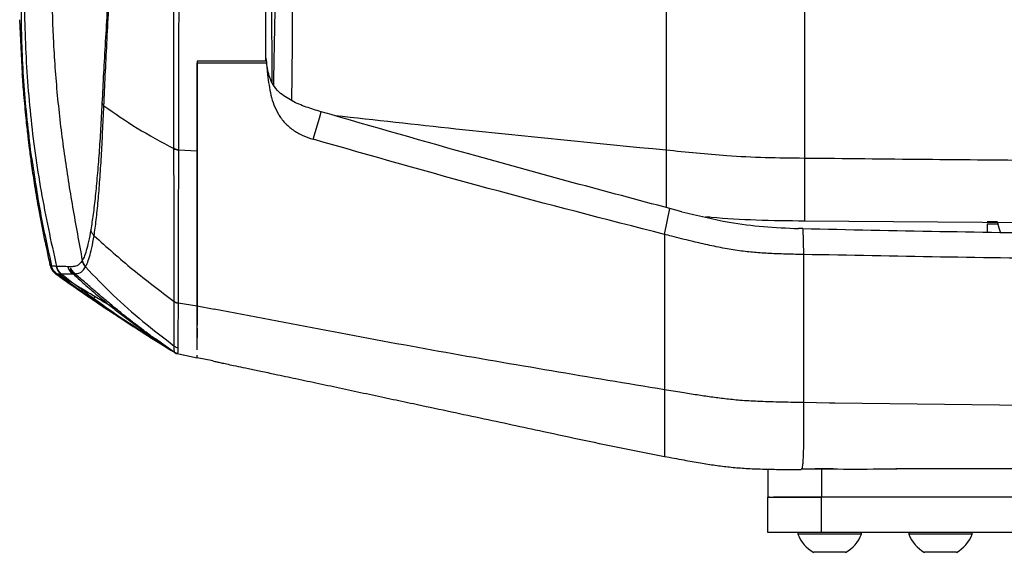
# Model space of a CAD drawing. Units: millimetres. Extents: x 0 to 297, y 0 to 210.
# Drawn here: x 23 to 34, y 109 to 115 of the extents above; entities that cross this region are included whole.
import ezdxf

# ---------------------------------------------------------------- set-up
doc = ezdxf.new("R2010")
doc.units = ezdxf.units.MM

msp = doc.modelspace()

# ---------------------------------------------------------------- linework, layer by layer
at = {"color": 7, "linetype": 'Continuous', "lineweight": 25}
for p, q in [((30.575, 118.015), (30.575, 113.321)), ((26.224, 114.073), (26.223, 115.436)), ((23.467, 114.164), (23.438, 114.763)), ((25.398, 114.307), (25.398, 114.29)), ((26.162, 114.282), (25.398, 114.282)), ((26.163, 114.282), (25.398, 114.282)), ((26.155, 114.338), (26.162, 114.288)), ((26.158, 114.316), (26.162, 114.289)), ((26.162, 114.288), (26.162, 114.289)), ((26.163, 114.282), (26.162, 114.288)), ((26.747, 113.676), (26.768, 113.746)), ((26.765, 113.747), (26.767, 113.746)), ((26.768, 113.746), (26.767, 113.746)), ((26.68, 113.443), (26.747, 113.676)), ((25.191, 113.327), (25.398, 113.316)), ((25.191, 113.327), (25.191, 113.324)), ((30.575, 113.321), (30.575, 112.689)), ((32.104, 113.232), (32.104, 112.539)), ((30.557, 112.392), (30.616, 112.678)), ((30.749, 112.643), (30.616, 112.678)), ((36.05, 112.509), (32.104, 112.539)), ((32.084, 112.456), (32.037, 112.457)), ((32.084, 112.456), (32.094, 112.17)), ((34.235, 112.531), (34.123, 112.531)), ((34.123, 112.51), (34.123, 112.422)), ((34.123, 112.51), (34.239, 112.51)), ((24.129, 112.104), (24.129, 112.104)), ((23.774, 112.054), (23.772, 112.061)), ((23.843, 112.039), (23.843, 112.039)), ((24.164, 112.033), (24.164, 112.033)), ((23.847, 111.954), (23.849, 111.955)), ((23.849, 111.955), (23.849, 111.955)), ((23.897, 111.955), (23.897, 111.955)), ((24.239, 111.675), (24.356, 111.597)), ((24.409, 111.567), (24.407, 111.568)), ((24.409, 111.567), (24.424, 111.557)), ((24.409, 111.567), (24.538, 111.484)), ((24.424, 111.557), (24.441, 111.545)), ((25.187, 111.635), (25.398, 111.603)), ((25.398, 111.603), (25.398, 111.388)), ((25.398, 111.603), (25.584, 111.566)), ((24.538, 111.484), (24.93, 111.231)), ((25.398, 111.358), (25.398, 111.25)), ((24.936, 111.241), (25.147, 111.092)), ((25.147, 111.092), (25.147, 111.092)), ((25.147, 111.092), (25.18, 111.078)), ((25.178, 111.078), (25.398, 111.03)), ((25.18, 111.078), (25.18, 111.078)), ((25.398, 111.03), (25.398, 111.03)), ((25.569, 110.994), (25.398, 111.03)), ((32.382, 110.529), (32.094, 110.534)), ((32.438, 110.528), (32.382, 110.529)), ((35.793, 110.485), (32.438, 110.528)), ((30.557, 109.941), (30.557, 109.941)), ((31.698, 109.799), (31.698, 109.491)), ((32.292, 109.801), (32.292, 109.491)), ((33.246, 109.803), (33.114, 109.803)), ((31.698, 109.101), (31.698, 109.491)), ((32.292, 109.101), (32.292, 109.491)), ((35.342, 109.491), (32.292, 109.491)), ((32.032, 109.101), (32.032, 109.082)), ((32.732, 109.082), (32.032, 109.082)), ((35.342, 109.101), (32.292, 109.101)), ((32.732, 109.082), (32.732, 109.101)), ((33.256, 109.101), (33.256, 109.082)), ((33.956, 109.082), (33.256, 109.082)), ((33.956, 109.082), (33.956, 109.101)), ((32.557, 108.881), (32.207, 108.881)), ((33.781, 108.881), (33.431, 108.881))]:
    msp.add_line(p, q, dxfattribs=at)
at = {"color": 7, "linetype": 'Continuous', "lineweight": 25, "flags": 128}
for points in [[(32.104, 117.897), (32.104, 117.555), (32.104, 117.21), (32.104, 116.864), (32.104, 116.517), (32.104, 116.171), (32.104, 115.826), (32.104, 115.483), (32.104, 115.143), (32.104, 114.808), (32.104, 114.478), (32.104, 114.155), (32.104, 113.839), (32.104, 113.531), (32.104, 113.232)], [(34.237, 112.521), (34.251, 112.464), (34.266, 112.419)], [(25.18, 111.078), (25.28, 111.056), (25.398, 111.03)]]:
    msp.add_lwpolyline(points, dxfattribs=at)
at = {"color": 7, "linetype": 'Continuous', "lineweight": 25}
for centre, radius, start, end in [((24.421, 113.876), 0.0828, 205.7537, 230.2582), ((25.206, 113.458), 0.131, 240.734, 263.4469), ((24.276, 112.133), 0.15, 191.1148, 221.8007), ((23.989, 112.073), 0.15, 193.2066, 232.0693), ((24.117, 112.068), 0.15, 192.857, 228.1607), ((24.055, 111.986), 0.0383, 230.7115, 280.0541), ((25.206, 111.738), 0.105, 232.8478, 259.2003), ((25.206, 111.736), 0.105, 232.8391, 259.1954), ((25.201, 111.176), 0.1, 236.7772, 257.6849), ((25.2, 111.176), 0.1, 238.8632, 257.6171), ((32.382, 109.21), 0.373, 200.0947, 241.9941), ((32.382, 109.21), 0.373, 298.0059, 339.9053), ((33.606, 109.21), 0.373, 200.0947, 241.9941), ((33.606, 109.21), 0.373, 298.0059, 339.9053)]:
    msp.add_arc(centre, radius, start, end, dxfattribs=at)
for points, knots in [([(26.243, 114.039), (26.244, 114.106), (26.248, 114.29), (26.254, 114.605), (26.261, 114.983), (26.268, 115.372), (26.275, 115.77), (26.281, 116.175), (26.288, 116.585), (26.294, 116.998), (26.299, 117.408), (26.305, 117.815), (26.31, 118.215), (26.313, 118.473), (26.314, 118.602)], [0, 0, 0, 0, 0.049984, 0.135419, 0.220441, 0.307212, 0.393196, 0.478901, 0.566197, 0.652804, 0.739296, 0.826396, 0.913089, 1, 1, 1, 1]), ([(26.432, 118.591), (26.431, 118.459), (26.429, 118.196), (26.428, 117.79), (26.43, 117.378), (26.432, 116.959), (26.435, 116.539), (26.439, 116.119), (26.442, 115.703), (26.445, 115.292), (26.446, 114.888), (26.446, 114.495), (26.444, 114.154), (26.44, 113.952), (26.439, 113.87)], [0, 0, 0, 0, 0.085774, 0.170972, 0.256137, 0.341789, 0.427879, 0.513339, 0.598597, 0.68416, 0.770394, 0.856158, 0.941512, 1, 1, 1, 1]), ([(23.57, 113.232), (23.54, 113.484), (23.481, 113.989), (23.451, 114.748), (23.461, 115.504), (23.507, 116.003), (23.53, 116.253)], [0, 0, 0, 0, 0.251652, 0.503306, 0.751653, 1, 1, 1, 1]), ([(23.556, 116.25), (23.533, 115.969), (23.486, 115.405), (23.489, 114.556), (23.548, 113.709), (23.663, 112.868), (23.783, 112.315), (23.843, 112.039)], [0, 0, 0, 0, 0.19995, 0.399965, 0.60003, 0.800044, 1, 1, 1, 1]), ([(23.843, 116.257), (23.827, 116.059), (23.796, 115.662), (23.789, 115.078), (23.807, 114.486), (23.852, 113.891), (23.925, 113.285), (24.02, 112.691), (24.092, 112.299), (24.129, 112.104)], [0, 0, 0, 0, 0.142818, 0.285663, 0.419305, 0.567804, 0.714314, 0.85716, 1, 1, 1, 1]), ([(24.368, 113.812), (24.368, 113.812), (24.372, 113.922), (24.383, 114.148), (24.4, 114.5), (24.418, 114.831), (24.434, 115.136), (24.443, 115.394), (24.442, 115.602), (24.433, 115.749), (24.422, 115.856), (24.409, 115.954), (24.398, 116.01), (24.392, 116.038)], [0, 0, 0, 0, 0.000001, 0.16309, 0.32636, 0.48932, 0.604836, 0.719837, 0.808045, 0.855964, 0.903903, 0.951948, 1, 1, 1, 1]), ([(24.375, 116.001), (24.381, 115.976), (24.393, 115.926), (24.408, 115.836), (24.42, 115.736), (24.427, 115.631), (24.43, 115.524), (24.429, 115.361), (24.421, 115.144), (24.402, 114.845), (24.383, 114.519), (24.363, 114.17), (24.352, 113.95), (24.346, 113.84)], [0, 0, 0, 0, 0.046248, 0.092457, 0.13889, 0.185304, 0.228612, 0.271985, 0.387432, 0.50344, 0.668812, 0.834498, 1, 1, 1, 1]), ([(25.141, 113.343), (25.141, 113.437), (25.141, 113.626), (25.141, 113.941), (25.141, 114.286), (25.141, 114.654), (25.142, 114.965), (25.143, 115.211), (25.142, 115.337), (25.142, 115.4)], [0, 0, 0, 0, 0.152263, 0.305088, 0.48556, 0.667205, 0.832077, 0.916081, 1, 1, 1, 1]), ([(25.197, 115.399), (25.197, 115.399), (25.198, 115.315), (25.197, 115.146), (25.195, 114.899), (25.192, 114.608), (25.191, 114.275), (25.191, 113.928), (25.191, 113.612), (25.191, 113.421), (25.191, 113.327), (25.191, 113.327)], [0, 0, 0, 0, 0.000001, 0.111164, 0.222868, 0.334493, 0.515115, 0.695803, 0.847907, 0.999999, 1, 1, 1, 1]), ([(26.155, 114.307), (26.155, 114.43), (26.155, 114.657), (26.155, 115.006), (26.155, 115.232), (26.155, 115.346)], [0, 0, 0, 0, 0.368937, 0.68176, 1, 1, 1, 1]), ([(26.155, 114.307), (26.029, 114.307), (25.777, 114.307), (25.525, 114.307), (25.398, 114.307)], [0, 0, 0, 0, 0.49735, 1, 1, 1, 1]), ([(25.398, 114.307), (25.398, 114.298), (25.398, 114.264), (25.398, 114.231), (25.398, 114.206)], [0, 0, 0, 0, 0.246373, 1, 1, 1, 1]), ([(25.398, 111.603), (25.398, 111.677), (25.398, 111.825), (25.398, 112.091), (25.398, 112.39), (25.398, 112.72), (25.398, 113.073), (25.398, 113.45), (25.398, 113.852), (25.398, 114.138), (25.398, 114.282)], [0, 0, 0, 0, 0.123678, 0.247357, 0.374628, 0.5019, 0.624669, 0.747438, 0.873719, 1, 1, 1, 1]), ([(26.302, 113.962), (26.278, 113.99), (26.235, 114.038), (26.199, 114.125), (26.177, 114.206), (26.167, 114.261), (26.162, 114.289)], [0, 0, 0, 0, 0.303588, 0.531111, 0.764452, 1, 1, 1, 1]), ([(26.162, 114.282), (26.165, 114.259), (26.169, 114.216), (26.173, 114.173), (26.176, 114.153)], [0, 0, 0, 0, 0.5223, 1, 1, 1, 1]), ([(26.163, 114.282), (26.163, 114.282), (26.163, 114.282), (26.162, 114.282), (26.162, 114.282)], [0, 0, 0, 0, 0.479957, 1, 1, 1, 1]), ([(25.398, 114.206), (25.398, 114.052), (25.398, 113.743), (25.398, 113.459), (25.398, 113.316)], [0, 0, 0, 0, 0.497895, 1, 1, 1, 1]), ([(23.463, 114.164), (23.464, 114.153), (23.467, 114.107), (23.474, 114.023), (23.484, 113.904), (23.496, 113.776), (23.507, 113.657), (23.518, 113.556), (23.529, 113.458), (23.545, 113.33), (23.567, 113.162), (23.599, 112.945), (23.643, 112.681), (23.7, 112.38), (23.748, 112.169), (23.772, 112.061)], [0, 0, 0, 0, 0.022662, 0.093728, 0.165795, 0.239517, 0.308182, 0.358027, 0.39934, 0.452186, 0.524223, 0.616013, 0.727877, 0.860091, 1, 1, 1, 1]), ([(26.176, 114.153), (26.185, 114.078), (26.2, 113.966), (26.243, 113.822), (26.292, 113.718), (26.362, 113.622), (26.454, 113.543), (26.562, 113.482), (26.641, 113.456), (26.68, 113.443)], [0, 0, 0, 0, 0.250106, 0.375271, 0.50029, 0.625228, 0.750118, 0.875051, 1, 1, 1, 1]), ([(26.765, 113.747), (26.711, 113.764), (26.602, 113.797), (26.441, 113.86), (26.349, 113.928), (26.302, 113.962)], [0, 0, 0, 0, 0.33037, 0.663747, 1, 1, 1, 1]), ([(24.346, 113.84), (24.341, 113.745), (24.331, 113.554), (24.314, 113.287), (24.294, 113.038), (24.273, 112.81), (24.249, 112.606), (24.232, 112.499), (24.223, 112.444)], [0, 0, 0, 0, 0.160684, 0.322358, 0.487814, 0.654643, 0.826404, 1, 1, 1, 1]), ([(24.259, 112.378), (24.259, 112.378), (24.267, 112.43), (24.283, 112.547), (24.304, 112.755), (24.323, 112.992), (24.34, 113.247), (24.354, 113.521), (24.363, 113.715), (24.368, 113.812)], [0, 0, 0, 0, 0.000001, 0.173277, 0.346561, 0.512683, 0.678837, 0.839409, 1, 1, 1, 1]), ([(24.368, 113.812), (24.487, 113.729), (24.724, 113.563), (25.003, 113.414), (25.141, 113.34)], [0, 0, 0, 0, 0.501206, 1, 1, 1, 1]), ([(30.616, 112.678), (30.261, 112.773), (29.551, 112.961), (28.267, 113.314), (27.341, 113.581), (26.768, 113.746)], [0, 0, 0, 0, 0.275803, 0.551607, 1, 1, 1, 1]), ([(30.575, 113.321), (29.801, 113.398), (28.58, 113.518), (27.364, 113.653), (26.919, 113.703)], [0, 0, 0, 0, 0.633882, 1, 1, 1, 1]), ([(30.557, 112.392), (29.908, 112.559), (28.61, 112.892), (27.323, 113.259), (26.68, 113.443)], [0, 0, 0, 0, 0.500002, 1, 1, 1, 1]), ([(25.141, 113.34), (25.141, 113.34), (25.141, 113.341), (25.141, 113.342), (25.141, 113.343)], [0, 0, 0, 0, 0.000658, 1, 1, 1, 1]), ([(25.143, 111.654), (25.143, 111.702), (25.143, 111.827), (25.143, 112.065), (25.142, 112.369), (25.142, 112.704), (25.142, 113.028), (25.141, 113.249), (25.141, 113.34)], [0, 0, 0, 0, 0.1174353, 0.3087159, 0.4999971, 0.6848078, 0.8696192, 1, 1, 1, 1]), ([(25.191, 113.324), (25.19, 113.232), (25.19, 113.011), (25.189, 112.686), (25.188, 112.351), (25.187, 112.046), (25.187, 111.809), (25.187, 111.681), (25.187, 111.635), (25.187, 111.635)], [0, 0, 0, 0, 0.130441, 0.315284, 0.500128, 0.691369, 0.88261, 0.999999, 1, 1, 1, 1]), ([(25.398, 113.316), (25.398, 113.228), (25.398, 113.051), (25.398, 112.801), (25.398, 112.562), (25.398, 112.414), (25.398, 112.34)], [0, 0, 0, 0, 0.2482443, 0.4964885, 0.7482443, 1, 1, 1, 1]), ([(32.104, 113.232), (31.96, 113.233), (31.673, 113.236), (31.274, 113.255), (30.911, 113.289), (30.687, 113.311), (30.575, 113.321)], [0, 0, 0, 0, 0.281338, 0.558019, 0.778056, 1, 1, 1, 1]), ([(23.57, 113.232), (23.6, 113.032), (23.659, 112.634), (23.746, 112.24), (23.79, 112.043)], [0, 0, 0, 0, 0.500018, 1, 1, 1, 1]), ([(38.148, 113.196), (37.02, 113.198), (35.005, 113.201), (32.991, 113.223), (32.104, 113.232)], [0, 0, 0, 0, 0.560006, 1, 1, 1, 1]), ([(30.749, 112.643), (30.923, 112.601), (31.221, 112.529), (31.653, 112.472), (31.909, 112.462), (32.037, 112.457)], [0, 0, 0, 0, 0.411096, 0.704713, 1, 1, 1, 1]), ([(32.104, 112.539), (31.927, 112.541), (31.581, 112.544), (31.218, 112.566), (31.033, 112.583), (31.013, 112.585)], [0, 0, 0, 0, 0.486452, 0.944947, 1, 1, 1, 1]), ([(24.223, 112.444), (24.215, 112.399), (24.198, 112.307), (24.173, 112.209), (24.15, 112.142), (24.135, 112.116), (24.129, 112.104)], [0, 0, 0, 0, 0.2657241, 0.5312105, 0.7963193, 1, 1, 1, 1]), ([(32.084, 112.456), (33.094, 112.435), (34.405, 112.407), (35.716, 112.401), (36.016, 112.4)], [0, 0, 0, 0, 0.771091, 1, 1, 1, 1]), ([(24.164, 112.033), (24.17, 112.045), (24.184, 112.073), (24.208, 112.139), (24.235, 112.236), (24.251, 112.331), (24.259, 112.378)], [0, 0, 0, 0, 0.202911, 0.467764, 0.733535, 1, 1, 1, 1]), ([(24.259, 112.378), (24.399, 112.252), (24.68, 111.999), (24.989, 111.768), (25.143, 111.652)], [0, 0, 0, 0, 0.5000122, 1, 1, 1, 1]), ([(25.398, 112.34), (25.398, 112.27), (25.398, 112.129), (25.398, 111.938), (25.398, 111.76), (25.398, 111.655), (25.398, 111.603)], [0, 0, 0, 0, 0.248244, 0.496489, 0.748244, 1, 1, 1, 1]), ([(30.557, 112.392), (30.557, 112.276), (30.557, 112.042), (30.557, 111.72), (30.557, 111.419), (30.557, 111.144), (30.557, 110.893), (30.557, 110.749), (30.557, 110.676)], [0, 0, 0, 0, 0.166665, 0.333331, 0.499999, 0.666666, 0.833333, 1, 1, 1, 1]), ([(32.094, 112.17), (32.035, 112.171), (31.918, 112.174), (31.744, 112.179), (31.574, 112.19), (31.402, 112.208), (31.254, 112.231), (31.13, 112.255), (31.034, 112.276), (30.943, 112.297), (30.847, 112.32), (30.746, 112.344), (30.647, 112.369), (30.584, 112.386), (30.557, 112.392)], [0, 0, 0, 0, 0.1144869, 0.2254157, 0.3352215, 0.4411425, 0.5586423, 0.622602, 0.6845071, 0.748409, 0.8029564, 0.8740244, 0.9476128, 1, 1, 1, 1]), ([(24.129, 112.104), (24.119, 112.09), (24.099, 112.062), (24.06, 112.04), (24.016, 112.033), (23.986, 112.034), (23.971, 112.035)], [0, 0, 0, 0, 0.179125, 0.358581, 0.679224, 1, 1, 1, 1]), ([(32.094, 112.17), (32.094, 112.005), (32.094, 111.674), (32.094, 111.239), (32.094, 110.85), (32.094, 110.639), (32.094, 110.534)], [0, 0, 0, 0, 0.251623, 0.502956, 0.752801, 1, 1, 1, 1]), ([(35.982, 112.119), (35.695, 112.12), (34.399, 112.125), (33.103, 112.151), (32.094, 112.17)], [0, 0, 0, 0, 0.221343, 1, 1, 1, 1]), ([(23.79, 112.043), (23.785, 112.038), (23.78, 112.033), (23.775, 112.051), (23.774, 112.054)], [0, 0, 0, 0, 0.8312898, 1, 1, 1, 1]), ([(23.778, 112.037), (23.78, 112.03), (23.785, 112.018), (23.8, 111.993), (23.816, 111.969), (23.833, 111.959), (23.837, 111.957)], [0, 0, 0, 0, 0.347426, 0.64841, 0.922863, 1, 1, 1, 1]), ([(23.795, 112.017), (23.794, 112.02), (23.789, 112.031), (23.789, 112.029), (23.796, 112.009), (23.81, 111.986), (23.82, 111.975), (23.83, 111.965)], [0, 0, 0, 0, 0.158985, 0.450214, 0.769578, 0.797276, 1, 1, 1, 1]), ([(23.843, 112.039), (23.842, 112.039), (23.831, 112.04), (23.814, 112.041), (23.799, 112.042), (23.791, 112.043), (23.79, 112.043)], [0, 0, 0, 0, 0.085214, 0.499955, 0.914658, 1, 1, 1, 1]), ([(23.849, 111.955), (23.835, 111.967), (23.807, 111.991), (23.796, 112.025), (23.79, 112.043)], [0, 0, 0, 0, 0.5, 1, 1, 1, 1]), ([(23.793, 112.02), (23.793, 112.02), (23.793, 112.021), (23.794, 112.018), (23.797, 112.012), (23.799, 112.009)], [0, 0, 0, 0, 0.001305, 0.379274, 1, 1, 1, 1]), ([(23.847, 111.954), (23.836, 111.964), (23.811, 111.985), (23.804, 112.001), (23.8, 112.009)], [0, 0, 0, 0, 0.444385, 1, 1, 1, 1]), ([(23.971, 112.035), (23.941, 112.036), (23.879, 112.039), (23.855, 112.039), (23.843, 112.039)], [0, 0, 0, 0, 0.4999013, 1, 1, 1, 1]), ([(24.049, 111.957), (24.038, 111.968), (24.02, 111.987), (24.007, 112.008), (23.999, 112.021), (23.997, 112.013), (24.004, 111.992), (24.012, 111.975), (24.027, 111.96), (24.03, 111.957)], [0, 0, 0, 0, 0.174586, 0.286282, 0.462991, 0.7152, 0.761858, 0.95513, 1, 1, 1, 1]), ([(24.013, 111.998), (24.013, 111.998), (24.013, 111.998), (24.02, 111.989), (24.029, 111.976), (24.042, 111.964), (24.045, 111.961)], [0, 0, 0, 0, 0.130329, 0.419392, 0.846492, 1, 1, 1, 1]), ([(24.049, 111.957), (24.068, 111.959), (24.096, 111.962), (24.136, 111.989), (24.155, 112.018), (24.164, 112.033)], [0, 0, 0, 0, 0.525726, 0.762699, 1, 1, 1, 1]), ([(24.164, 112.033), (24.265, 111.927), (24.467, 111.717), (24.796, 111.427), (25.028, 111.249), (25.145, 111.159)], [0, 0, 0, 0, 0.332668, 0.66444, 1, 1, 1, 1]), ([(23.83, 111.965), (23.83, 111.964), (23.833, 111.96), (23.839, 111.956), (23.843, 111.953)], [0, 0, 0, 0, 0.194883, 1, 1, 1, 1]), ([(23.837, 111.956), (23.874, 111.93), (23.927, 111.892), (24.004, 111.838), (24.049, 111.806), (24.093, 111.776), (24.149, 111.737), (24.203, 111.7), (24.233, 111.68), (24.245, 111.672)], [0, 0, 0, 0, 0.341548, 0.493952, 0.560557, 0.624657, 0.757129, 0.905606, 1, 1, 1, 1]), ([(23.843, 111.953), (23.863, 111.939), (23.904, 111.909), (23.989, 111.849), (24.092, 111.777), (24.182, 111.715), (24.234, 111.679), (24.244, 111.672)], [0, 0, 0, 0, 0.184387, 0.375758, 0.648438, 0.928236, 1, 1, 1, 1]), ([(24.182, 111.721), (24.182, 111.721), (24.148, 111.745), (24.08, 111.791), (23.99, 111.854), (23.91, 111.91), (23.868, 111.939), (23.847, 111.954)], [0, 0, 0, 0, 0.000007, 0.276017, 0.556727, 0.775184, 1, 1, 1, 1]), ([(23.849, 111.955), (23.852, 111.955), (23.859, 111.955), (23.872, 111.955), (23.886, 111.955), (23.895, 111.955), (23.897, 111.955)], [0, 0, 0, 0, 0.204781, 0.499707, 0.91473, 1, 1, 1, 1]), ([(23.849, 111.955), (23.911, 111.911), (24.021, 111.832), (24.133, 111.755), (24.182, 111.721)], [0, 0, 0, 0, 0.56, 1, 1, 1, 1]), ([(24.27, 111.703), (24.224, 111.731), (24.13, 111.787), (24.016, 111.857), (23.928, 111.912), (23.889, 111.937), (23.87, 111.95)], [0, 0, 0, 0, 0.32078, 0.649623, 0.822538, 1, 1, 1, 1]), ([(23.897, 111.955), (23.897, 111.955), (23.9, 111.955), (23.913, 111.956), (23.946, 111.957), (23.99, 111.957), (24.017, 111.957), (24.017, 111.957)], [0, 0, 0, 0, 0.000001, 0.174351, 0.587117, 0.999999, 1, 1, 1, 1]), ([(23.897, 111.955), (24.099, 111.802), (24.503, 111.495), (24.933, 111.225), (25.148, 111.09)], [0, 0, 0, 0, 0.500007, 1, 1, 1, 1]), ([(24.017, 111.957), (24.017, 111.957), (24.022, 111.957), (24.026, 111.957), (24.03, 111.957)], [0, 0, 0, 0, 0.000012, 1, 1, 1, 1]), ([(24.03, 111.957), (24.054, 111.934), (24.093, 111.896), (24.169, 111.828), (24.25, 111.758), (24.348, 111.676), (24.462, 111.584), (24.578, 111.495), (24.7, 111.404), (24.81, 111.324), (24.89, 111.268), (24.93, 111.24), (24.938, 111.235), (24.936, 111.237), (24.923, 111.246), (24.872, 111.283), (24.791, 111.343), (24.696, 111.416), (24.601, 111.49), (24.504, 111.569), (24.404, 111.652), (24.305, 111.735), (24.201, 111.826), (24.111, 111.904), (24.065, 111.943), (24.049, 111.957)], [0, 0, 0, 0, 0.051892, 0.08719, 0.122552, 0.174832, 0.227176, 0.281161, 0.335103, 0.398011, 0.444518, 0.476585, 0.504773, 0.50897, 0.536453, 0.572823, 0.627914, 0.672189, 0.716534, 0.763108, 0.809683, 0.856749, 0.903755, 0.966074, 1, 1, 1, 1]), ([(24.183, 111.721), (24.183, 111.721), (24.183, 111.721), (24.183, 111.721), (24.183, 111.721), (24.183, 111.721), (24.183, 111.721), (24.182, 111.721), (24.182, 111.721)], [0, 0, 0, 0, 0.009504, 0.022055, 0.045293, 0.144659, 0.536927, 1, 1, 1, 1]), ([(24.184, 111.72), (24.184, 111.72), (24.184, 111.72), (24.183, 111.72), (24.183, 111.721)], [0, 0, 0, 0, 0.002646, 1, 1, 1, 1]), ([(24.407, 111.568), (24.407, 111.568), (24.332, 111.618), (24.257, 111.67), (24.184, 111.72), (24.184, 111.72)], [0, 0, 0, 0, 0.000011, 0.999989, 1, 1, 1, 1]), ([(24.244, 111.672), (24.245, 111.673), (24.247, 111.673), (24.252, 111.68), (24.26, 111.69), (24.267, 111.699), (24.27, 111.703)], [0, 0, 0, 0, 0.25, 0.5, 0.75, 1, 1, 1, 1]), ([(24.244, 111.672), (24.296, 111.637), (24.4, 111.567), (24.568, 111.456), (24.719, 111.359), (24.83, 111.288), (24.868, 111.265), (24.88, 111.257)], [0, 0, 0, 0, 0.224614, 0.454684, 0.727108, 0.914417, 1, 1, 1, 1]), ([(24.244, 111.672), (24.244, 111.672), (24.245, 111.672), (24.245, 111.672), (24.245, 111.672), (24.245, 111.672)], [0, 0, 0, 0, 0.2562198, 0.7283471, 1, 1, 1, 1]), ([(24.515, 111.561), (24.486, 111.577), (24.404, 111.623), (24.323, 111.672), (24.27, 111.703)], [0, 0, 0, 0, 0.356242, 1, 1, 1, 1]), ([(25.143, 111.652), (25.143, 111.652), (25.143, 111.653), (25.143, 111.653), (25.143, 111.654)], [0, 0, 0, 0, 0.000687, 1, 1, 1, 1]), ([(25.145, 111.159), (25.145, 111.181), (25.144, 111.225), (25.143, 111.349), (25.143, 111.497), (25.143, 111.612), (25.143, 111.652)], [0, 0, 0, 0, 0.281009, 0.563162, 0.845778, 1, 1, 1, 1]), ([(25.187, 111.633), (25.187, 111.592), (25.186, 111.477), (25.185, 111.329), (25.184, 111.207), (25.183, 111.163), (25.183, 111.141)], [0, 0, 0, 0, 0.154303, 0.437171, 0.719318, 1, 1, 1, 1]), ([(25.187, 111.635), (25.187, 111.635), (25.187, 111.634), (25.187, 111.633), (25.187, 111.633)], [0, 0, 0, 0, 0.000684, 1, 1, 1, 1]), ([(25.398, 111.117), (25.398, 111.142), (25.398, 111.182), (25.398, 111.274), (25.398, 111.364), (25.398, 111.473), (25.398, 111.56), (25.398, 111.603)], [0, 0, 0, 0, 0.304633, 0.477089, 0.649529, 0.824752, 1, 1, 1, 1]), ([(30.557, 110.676), (29.726, 110.814), (28.064, 111.09), (26.41, 111.408), (25.584, 111.566)], [0, 0, 0, 0, 0.500001, 1, 1, 1, 1]), ([(24.553, 111.471), (24.526, 111.489), (24.487, 111.515), (24.446, 111.542), (24.433, 111.551)], [0, 0, 0, 0, 0.670029, 1, 1, 1, 1]), ([(24.537, 111.482), (24.548, 111.474), (24.569, 111.46), (24.601, 111.439), (24.631, 111.419), (24.659, 111.401), (24.683, 111.385), (24.703, 111.372), (24.727, 111.356), (24.782, 111.32), (24.853, 111.274), (24.937, 111.221), (25.035, 111.159), (25.11, 111.113), (25.148, 111.09)], [0, 0, 0, 0, 0.147837, 0.288154, 0.412222, 0.520069, 0.611723, 0.675753, 0.731947, 0.790514, 0.837738, 0.888661, 0.943909, 1, 1, 1, 1]), ([(24.745, 111.342), (24.77, 111.326), (24.844, 111.278), (24.926, 111.227), (24.982, 111.193), (24.989, 111.188)], [0, 0, 0, 0, 0.3070871, 0.915732, 1, 1, 1, 1]), ([(24.904, 111.248), (24.903, 111.248), (24.9, 111.252), (24.897, 111.258), (24.897, 111.264), (24.897, 111.265)], [0, 0, 0, 0, 0.048953, 0.807812, 1, 1, 1, 1]), ([(24.934, 111.238), (24.934, 111.238), (24.935, 111.238), (24.934, 111.238), (24.933, 111.239), (24.931, 111.24), (24.929, 111.243), (24.927, 111.245), (24.926, 111.247)], [0, 0, 0, 0, 0.014909, 0.403144, 0.602791, 0.716288, 0.84454, 1, 1, 1, 1]), ([(25.146, 111.093), (25.146, 111.094), (25.146, 111.094), (25.145, 111.108), (25.145, 111.143), (25.145, 111.159)], [0, 0, 0, 0, 0.305143, 0.698486, 1, 1, 1, 1]), ([(25.183, 111.141), (25.183, 111.126), (25.183, 111.095), (25.182, 111.081), (25.181, 111.078), (25.181, 111.078), (25.181, 111.078)], [0, 0, 0, 0, 0.307061, 0.620885, 0.934762, 1, 1, 1, 1]), ([(25.145, 111.092), (25.145, 111.091), (25.152, 111.085), (25.166, 111.077), (25.18, 111.076), (25.181, 111.076)], [0, 0, 0, 0, 0.061458, 0.909254, 1, 1, 1, 1]), ([(25.147, 111.092), (25.147, 111.092), (25.146, 111.091), (25.146, 111.093), (25.146, 111.093)], [0, 0, 0, 0, 0.81648, 1, 1, 1, 1]), ([(25.146, 111.088), (25.151, 111.084), (25.161, 111.077), (25.173, 111.075), (25.179, 111.075)], [0, 0, 0, 0, 0.525707, 1, 1, 1, 1]), ([(25.398, 111.03), (25.398, 111.029), (25.398, 111.028), (25.398, 111.036), (25.398, 111.042), (25.398, 111.059), (25.398, 111.06)], [0, 0, 0, 0, 0.491297, 0.737066, 0.982788, 1, 1, 1, 1]), ([(25.569, 110.994), (25.577, 110.992), (25.596, 110.988), (25.632, 110.981), (25.683, 110.97), (25.75, 110.955), (25.84, 110.936), (25.963, 110.911), (26.105, 110.881), (26.284, 110.843), (26.499, 110.797), (26.747, 110.745), (27.005, 110.689), (27.266, 110.634), (27.526, 110.578), (27.822, 110.515), (28.152, 110.445), (28.517, 110.367), (28.872, 110.291), (29.257, 110.208), (29.672, 110.119), (30.116, 110.025), (30.41, 109.969), (30.557, 109.94)], [0, 0, 0, 0, 0.029864, 0.070237, 0.105196, 0.134973, 0.160412, 0.183778, 0.208079, 0.234976, 0.275577, 0.321021, 0.369726, 0.419489, 0.467985, 0.514585, 0.581224, 0.644619, 0.705672, 0.765275, 0.843685, 0.921806, 1, 1, 1, 1]), ([(32.094, 110.534), (32.001, 110.536), (31.832, 110.539), (31.598, 110.546), (31.4, 110.557), (31.229, 110.575), (31.071, 110.596), (30.913, 110.619), (30.742, 110.647), (30.622, 110.666), (30.557, 110.676)], [0, 0, 0, 0, 0.1797986, 0.3287165, 0.4538399, 0.562627, 0.6629758, 0.7636412, 0.8733373, 1, 1, 1, 1]), ([(30.557, 110.676), (30.557, 110.634), (30.557, 110.548), (30.557, 110.434), (30.557, 110.332), (30.558, 110.24), (30.557, 110.159), (30.557, 110.095), (30.557, 110.044), (30.557, 110.005), (30.557, 109.974), (30.557, 109.952), (30.557, 109.94), (30.557, 109.941), (30.557, 109.941)], [0, 0, 0, 0, 0.0635612, 0.1277075, 0.1945207, 0.2659373, 0.3438148, 0.4299674, 0.5046298, 0.5863546, 0.675975, 0.7742946, 0.882072, 1, 1, 1, 1]), ([(32.094, 110.534), (32.094, 110.482), (32.094, 110.376), (32.094, 110.24), (32.093, 110.12), (32.092, 110.018), (32.089, 109.939), (32.086, 109.88), (32.082, 109.838), (32.078, 109.813), (32.075, 109.808), (32.074, 109.806)], [0, 0, 0, 0, 0.107508, 0.21574, 0.328389, 0.448711, 0.579682, 0.691874, 0.813599, 0.946001, 1, 1, 1, 1]), ([(30.557, 109.94), (30.629, 109.927), (30.761, 109.902), (30.949, 109.869), (31.119, 109.842), (31.281, 109.822), (31.447, 109.808), (31.628, 109.8), (31.836, 109.796), (31.986, 109.796), (32.067, 109.796)], [0, 0, 0, 0, 0.128987, 0.239782, 0.34051, 0.440237, 0.548081, 0.67239, 0.820686, 1, 1, 1, 1]), ([(32.074, 109.806), (32.073, 109.802), (32.071, 109.796), (32.068, 109.798), (32.067, 109.798)], [0, 0, 0, 0, 0.614654, 1, 1, 1, 1]), ([(32.422, 109.802), (32.404, 109.802), (32.289, 109.802), (32.171, 109.801), (32.071, 109.8)], [0, 0, 0, 0, 0.156294, 1, 1, 1, 1]), ([(32.074, 109.804), (32.249, 109.803), (32.597, 109.799), (32.948, 109.802), (33.122, 109.803)], [0, 0, 0, 0, 0.503753, 1, 1, 1, 1]), ([(35.525, 109.802), (35.493, 109.802), (35.278, 109.802), (34.886, 109.802), (34.342, 109.802), (33.791, 109.803), (33.43, 109.803), (33.246, 109.803)], [0, 0, 0, 0, 0.039051, 0.264942, 0.499431, 0.744129, 1, 1, 1, 1]), ([(31.719, 109.491), (31.719, 109.491), (31.712, 109.491), (31.707, 109.491), (31.699, 109.491), (31.699, 109.491), (31.698, 109.491)], [0, 0, 0, 0, 0.000198, 0.29824, 0.631274, 1, 1, 1, 1]), ([(31.698, 109.491), (31.699, 109.491), (31.701, 109.491), (31.715, 109.491), (31.739, 109.491), (31.772, 109.491), (31.822, 109.491), (31.904, 109.491), (32.005, 109.491), (32.103, 109.491), (32.193, 109.491), (32.258, 109.491), (32.292, 109.491)], [0, 0, 0, 0, 0.1353534, 0.2506795, 0.3395522, 0.422437, 0.5002841, 0.6186933, 0.7494406, 0.8241325, 0.907594, 1, 1, 1, 1]), ([(32.292, 109.491), (32.242, 109.491), (32.149, 109.491), (32.032, 109.491), (31.941, 109.491), (31.871, 109.491), (31.807, 109.491), (31.779, 109.491), (31.763, 109.491)], [0, 0, 0, 0, 0.223243, 0.413455, 0.560036, 0.696741, 0.825137, 1, 1, 1, 1]), ([(32.292, 109.101), (32.266, 109.101), (32.216, 109.101), (32.145, 109.101), (32.082, 109.101), (31.999, 109.101), (31.904, 109.101), (31.827, 109.101), (31.783, 109.101), (31.755, 109.101), (31.734, 109.101), (31.714, 109.101), (31.701, 109.101), (31.699, 109.101), (31.698, 109.101)], [0, 0, 0, 0, 0.070205, 0.135344, 0.195482, 0.250702, 0.381618, 0.500142, 0.558053, 0.618638, 0.682325, 0.749484, 0.864758, 1, 1, 1, 1])]:
    msp.add_open_spline(points, degree=3, knots=knots, dxfattribs=at)
for points in [[(25.141, 113.34), (25.149, 113.336), (25.163, 113.329), (25.181, 113.325), (25.191, 113.324)], [(24.259, 112.378), (24.25, 112.388), (24.234, 112.408), (24.226, 112.432), (24.223, 112.444)], [(24.164, 112.033), (24.156, 112.043), (24.139, 112.065), (24.132, 112.091), (24.129, 112.104)], [(23.897, 111.955), (23.885, 111.967), (23.859, 111.99), (23.849, 112.023), (23.843, 112.039)], [(25.145, 111.159), (25.151, 111.155), (25.163, 111.147), (25.176, 111.143), (25.183, 111.141)]]:
    msp.add_open_spline(points, degree=3, dxfattribs=at)

doc.saveas('drawing.dxf')
